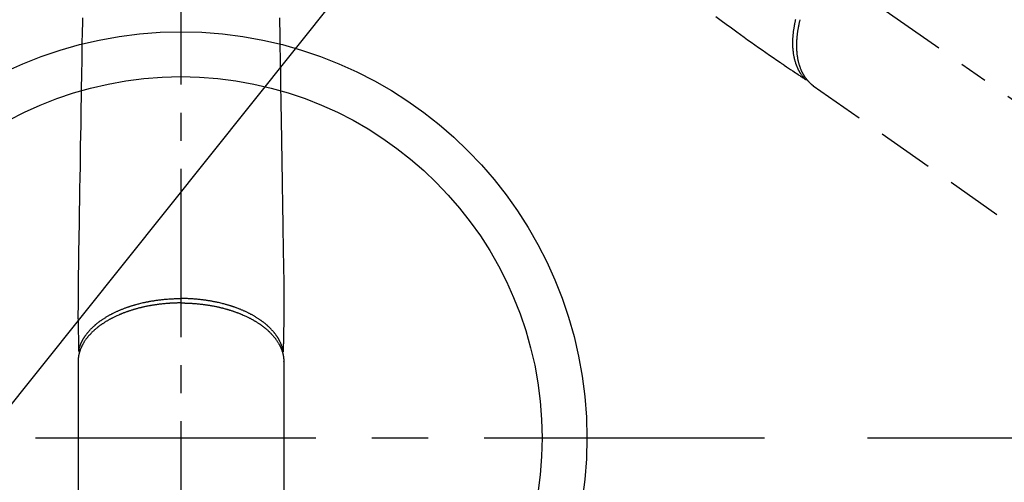
# Model space of a CAD drawing. Extents: x 27948 to 54421, y -22065 to -13195.
# Drawn here: x 43839 to 44059, y -15167 to -15064 of the extents above; entities that cross this region are included whole.
import ezdxf

# ---------------------------------------------------------------- set-up
doc = ezdxf.new("R2010")
doc.units = 0
doc.header["$LTSCALE"] = 50
doc.header["$MEASUREMENT"] = 0
for name, pattern in [('CENTER', [2, 1.25, -0.25, 0.25, -0.25]), ('CENTER2', [1.125, 0.75, -0.125, 0.125, -0.125]), ('HIDDEN', [0.375, 0.25, -0.125])]:
    doc.linetypes.add(name, pattern=pattern)
doc.layers.get('0').update_dxf_attribs({"linetype": 'CONTINUOUS'})
doc.layers.get('DEFPOINTS').update_dxf_attribs({"color": 146, "linetype": 'CONTINUOUS'})
for name, color, linetype in [('150-機器', 8, 'CONTINUOUS'), ('160-文字', 254, 'CONTINUOUS'), ('166-寸法B', 11, 'CONTINUOUS')]:
    doc.layers.add(name, color=color, linetype=linetype)
doc.styles.add('KH001', font='txt')
doc.dimstyles.new('KH1xx030', dxfattribs={"dimscale": 30, "dimtxt": 2, "dimasz": 0.6, "dimexe": 0.3, "dimexo": 1.2, "dimgap": 0.5, "dimtad": 3, "dimdec": 1, "dimdsep": 46, "dimlunit": 6, "dimtxsty": 'KH001', "dimblk": 'DOT', "dimcen": 1, "dimdle": 1, "dimclrd": 256, "dimclre": 256, "dimclrt": 256, "dimadec": 0, "dimazin": 0, "dimtfac": 1, "dimtdec": 1, "dimtix": 1, "dimtmove": 2, "dimatfit": 3, "dimldrblk": 'CLOSEDBLANK', "dimfxl": 1, "dimtolj": 1, "dimtzin": 0, "dimlwd": -1, "dimlwe": -1, "dimarcsym": 0})

# ---------------------------------------------------------------- blocks, each defined once
blk = doc.blocks.new('_Dot')
at = {"color": 0, "linetype": 'ByBlock', "lineweight": -2}
blk.add_line((-0.5, 0), (-1, 0), dxfattribs=at)
at = {"color": 0, "linetype": 'ByBlock', "const_width": 0.5}
blk.add_lwpolyline([(-0.25, 0, 1), (0.25, 0, 1)], format="xyb", close=True, dxfattribs=at)
blk = doc.blocks.new('*D67')
at = {"layer": '166-寸法B', "transparency": 16777216}
for p, q in [((44192.04, -14720.56), (44192.04, -14882.32)), ((43998.05, -14882.32), (44201.04, -14882.32)), ((44192.04, -15139.32), (44192.04, -14900.32)), ((44028.05, -15157.32), (44201.04, -15157.32))]:
    blk.add_line(p, q, dxfattribs=at)
at = {"layer": 'DEFPOINTS', "color": 0, "transparency": 16777216}
for p in [(43962.05, -14882.32), (44192.04, -14882.32), (43992.05, -15157.32)]:
    blk.add_point(p, dxfattribs=at)
at = {"layer": '166-寸法B', "transparency": 16777216, "xscale": 18, "yscale": 18, "zscale": 18}
for p, rotation in [((44192.04, -14882.32), 90), ((44192.04, -15157.32), 270)]:
    blk.add_blockref('_Dot', p, dxfattribs=dict(at, rotation=rotation))
at = {"layer": '166-寸法B', "transparency": 16777216, "insert": (44147.04, -14789.93), "char_height": 60, "attachment_point": 5, "rotation": 90, "style": 'KH001'}
blk.add_mtext('\\A1;275', dxfattribs=at)
blk = doc.blocks.new('_ClosedBlank')
at = {"color": 0, "linetype": 'ByBlock', "lineweight": -2}
for p, q in [((-1, 0.167), (0, 0)), ((-1, 0.167), (-1, -0.167)), ((0, 0), (-1, -0.167))]:
    blk.add_line(p, q, dxfattribs=at)
blk = doc.blocks.new('F402_H')
at = {"layer": '150-機器', "color": 161, "linetype": 'CENTER2'}
blk.add_line((0, 136.03), (0, -355.42), dxfattribs=at)
at = {"layer": '150-機器', "color": 13, "linetype": 'CENTER2'}
blk.add_line((0, 0), (-244.02, -170.86), dxfattribs=at)
at = {"layer": '150-機器', "color": 13, "linetype": 'HIDDEN'}
blk.add_line((-140.96, -126.7), (-201.3, -168.96), dxfattribs=at)
at = {"layer": '150-機器', "color": 13, "linetype": 'Continuous'}
for p, q in [((-141.06, -126.78), (-140.96, -126.7)), ((-22.94, -188.26), (-22.94, -188.14)), ((-22.94, -188.14), (-22.94, -261.81)), ((22.94, -188.14), (22.94, -261.81))]:
    blk.add_line(p, q, dxfattribs=at)
at = {"layer": '150-機器', "color": 13, "linetype": 'HIDDEN'}
for points in [[(-119.25, -111.31), (-120.42, -112.15), (-121.58, -113), (-122.74, -113.84), (-123.91, -114.68), (-124.71, -115.27), (-125.52, -115.86), (-126.33, -116.45), (-127.14, -117.03), (-127.95, -117.6), (-128.77, -118.17), (-129.59, -118.74), (-130.4, -119.31), (-131.21, -119.88), (-132.01, -120.45), (-132.82, -121.02), (-133.63, -121.57), (-133.85, -121.72), (-134.07, -121.86), (-134.29, -122.01), (-134.5, -122.15), (-134.98, -122.47), (-135.45, -122.78), (-135.92, -123.1), (-136.39, -123.41), (-136.69, -123.61), (-136.98, -123.81), (-137.28, -124), (-137.58, -124.2), (-137.76, -124.33), (-137.95, -124.45), (-138.14, -124.58), (-138.33, -124.71), (-138.4, -124.75), (-138.46, -124.79), (-138.53, -124.84), (-138.6, -124.88), (-138.67, -124.93), (-138.75, -124.98), (-138.82, -125.03), (-138.9, -125.08), (-138.94, -125.11), (-138.98, -125.14), (-139.01, -125.16), (-139.05, -125.19), (-139.07, -125.2), (-139.09, -125.21), (-139.11, -125.22), (-139.12, -125.23), (-139.14, -125.24), (-139.15, -125.25), (-139.16, -125.26), (-139.18, -125.27), (-139.19, -125.27), (-139.2, -125.28), (-139.21, -125.28), (-139.22, -125.29), (-139.23, -125.29), (-139.24, -125.29), (-139.25, -125.3), (-139.26, -125.3), (-139.27, -125.3), (-139.28, -125.31), (-139.3, -125.31), (-139.31, -125.31), (-139.32, -125.31), (-139.33, -125.31), (-139.34, -125.31), (-139.36, -125.32), (-139.36, -125.32), (-139.37, -125.32), (-139.38, -125.32), (-139.38, -125.31), (-139.39, -125.31), (-139.41, -125.31), (-139.42, -125.31), (-139.43, -125.31), (-139.43, -125.31), (-139.43, -125.31), (-139.43, -125.31), (-139.44, -125.31), (-139.45, -125.31), (-139.46, -125.31), (-139.48, -125.3), (-139.49, -125.3)], [(-137.99, -112), (-137.97, -112.06), (-137.95, -112.12), (-137.94, -112.18), (-137.91, -112.31), (-137.88, -112.43), (-137.85, -112.56), (-137.82, -112.68), (-137.8, -112.79), (-137.77, -112.9), (-137.75, -113.01), (-137.72, -113.12), (-137.68, -113.33), (-137.64, -113.55), (-137.6, -113.76), (-137.56, -113.98), (-137.53, -114.14), (-137.5, -114.31), (-137.47, -114.48), (-137.45, -114.64), (-137.43, -114.76), (-137.41, -114.88), (-137.4, -115), (-137.38, -115.12), (-137.37, -115.26), (-137.35, -115.39), (-137.34, -115.52), (-137.32, -115.66), (-137.31, -115.77), (-137.3, -115.89), (-137.29, -116.01), (-137.28, -116.13), (-137.27, -116.26), (-137.26, -116.39), (-137.25, -116.52), (-137.24, -116.65), (-137.24, -116.76), (-137.23, -116.88), (-137.23, -116.99), (-137.22, -117.11), (-137.22, -117.23), (-137.22, -117.36), (-137.21, -117.49), (-137.21, -117.62), (-137.21, -117.7), (-137.21, -117.78), (-137.21, -117.87), (-137.21, -117.95), (-137.22, -118.13), (-137.22, -118.31), (-137.23, -118.49), (-137.24, -118.66), (-137.24, -118.76), (-137.25, -118.85), (-137.25, -118.95), (-137.26, -119.04), (-137.27, -119.16), (-137.28, -119.28), (-137.29, -119.4), (-137.3, -119.52), (-137.32, -119.65), (-137.33, -119.78), (-137.35, -119.91), (-137.37, -120.04), (-137.38, -120.1), (-137.39, -120.16), (-137.4, -120.23), (-137.41, -120.29), (-137.43, -120.43), (-137.45, -120.57), (-137.48, -120.7), (-137.5, -120.84), (-137.53, -120.95), (-137.55, -121.06), (-137.57, -121.17), (-137.6, -121.28), (-137.63, -121.4), (-137.66, -121.52), (-137.69, -121.64), (-137.72, -121.76), (-137.75, -121.85), (-137.77, -121.94), (-137.8, -122.03), (-137.83, -122.13), (-137.86, -122.23), (-137.9, -122.33), (-137.93, -122.43), (-137.96, -122.53), (-138.01, -122.66), (-138.06, -122.79), (-138.11, -122.92), (-138.17, -123.05), (-138.21, -123.17), (-138.27, -123.28), (-138.32, -123.4), (-138.37, -123.51), (-138.41, -123.59), (-138.45, -123.67), (-138.49, -123.75), (-138.53, -123.83), (-138.56, -123.88), (-138.58, -123.93), (-138.61, -123.98), (-138.64, -124.03), (-138.66, -124.07), (-138.68, -124.11), (-138.7, -124.15), (-138.72, -124.19), (-138.76, -124.24), (-138.79, -124.3), (-138.82, -124.36), (-138.86, -124.41), (-138.88, -124.45), (-138.9, -124.49), (-138.93, -124.52), (-138.95, -124.56), (-139, -124.63), (-139.05, -124.71), (-139.1, -124.78), (-139.15, -124.85), (-139.17, -124.89), (-139.2, -124.93), (-139.23, -124.97), (-139.26, -125.01), (-139.29, -125.04), (-139.32, -125.08), (-139.35, -125.12), (-139.38, -125.16), (-139.39, -125.18), (-139.41, -125.2), (-139.42, -125.22), (-139.44, -125.24), (-139.45, -125.26), (-139.46, -125.27), (-139.48, -125.29), (-139.49, -125.3), (-139.51, -125.33), (-139.54, -125.36), (-139.56, -125.39), (-139.59, -125.42), (-139.6, -125.44), (-139.61, -125.45), (-139.62, -125.46), (-139.63, -125.47), (-139.64, -125.49), (-139.66, -125.5), (-139.67, -125.52), (-139.69, -125.54), (-139.7, -125.56), (-139.72, -125.58), (-139.74, -125.6), (-139.76, -125.62), (-139.77, -125.63), (-139.78, -125.65), (-139.8, -125.66), (-139.81, -125.68), (-139.83, -125.7), (-139.86, -125.72), (-139.88, -125.75), (-139.9, -125.77), (-139.92, -125.79), (-139.94, -125.82), (-139.96, -125.84), (-139.99, -125.86), (-140.01, -125.88), (-140.03, -125.91), (-140.05, -125.93), (-140.07, -125.95), (-140.09, -125.96), (-140.1, -125.98), (-140.12, -125.99), (-140.13, -126.01), (-140.16, -126.03), (-140.18, -126.05), (-140.2, -126.07), (-140.22, -126.09), (-140.25, -126.12), (-140.27, -126.14), (-140.29, -126.16), (-140.32, -126.18), (-140.33, -126.19), (-140.35, -126.21), (-140.36, -126.22), (-140.38, -126.24), (-140.41, -126.26), (-140.44, -126.29), (-140.47, -126.32), (-140.5, -126.34), (-140.53, -126.36), (-140.55, -126.38), (-140.57, -126.4), (-140.6, -126.42), (-140.62, -126.44), (-140.65, -126.46), (-140.67, -126.48), (-140.69, -126.5), (-140.72, -126.52), (-140.74, -126.54), (-140.77, -126.56), (-140.79, -126.58), (-140.82, -126.6), (-140.84, -126.62), (-140.87, -126.64), (-140.89, -126.65), (-140.91, -126.67), (-140.93, -126.68), (-140.94, -126.69), (-140.96, -126.7)], [(-139.11, -125.22), (-139.07, -125.18), (-139.03, -125.14), (-138.99, -125.09), (-138.95, -125.05), (-138.91, -125), (-138.87, -124.96), (-138.83, -124.91), (-138.79, -124.87), (-138.77, -124.84), (-138.75, -124.82), (-138.73, -124.8), (-138.71, -124.77), (-138.67, -124.73), (-138.63, -124.68), (-138.6, -124.63), (-138.56, -124.58), (-138.48, -124.48), (-138.4, -124.37), (-138.32, -124.26), (-138.25, -124.15), (-138.19, -124.06), (-138.13, -123.98), (-138.08, -123.89), (-138.02, -123.8), (-137.99, -123.74), (-137.95, -123.68), (-137.91, -123.61), (-137.88, -123.55), (-137.83, -123.46), (-137.78, -123.38), (-137.74, -123.3), (-137.69, -123.21), (-137.66, -123.15), (-137.63, -123.08), (-137.59, -123.01), (-137.56, -122.94), (-137.52, -122.86), (-137.49, -122.78), (-137.45, -122.71), (-137.42, -122.63), (-137.38, -122.53), (-137.34, -122.44), (-137.3, -122.35), (-137.27, -122.26), (-137.24, -122.18), (-137.21, -122.09), (-137.18, -122.01), (-137.15, -121.93), (-137.11, -121.82), (-137.07, -121.71), (-137.04, -121.6), (-137, -121.49), (-136.98, -121.41), (-136.95, -121.32), (-136.93, -121.23), (-136.9, -121.14), (-136.87, -121.02), (-136.84, -120.89), (-136.81, -120.77), (-136.78, -120.64), (-136.75, -120.53), (-136.72, -120.41), (-136.7, -120.3), (-136.68, -120.18), (-136.66, -120.06), (-136.63, -119.94), (-136.61, -119.82), (-136.59, -119.7), (-136.57, -119.56), (-136.55, -119.41), (-136.53, -119.26), (-136.52, -119.11), (-136.51, -119.03), (-136.5, -118.94), (-136.49, -118.85), (-136.48, -118.77), (-136.47, -118.65), (-136.46, -118.54), (-136.45, -118.42), (-136.44, -118.31), (-136.44, -118.19), (-136.43, -118.08), (-136.42, -117.96), (-136.42, -117.84), (-136.42, -117.75), (-136.41, -117.66), (-136.41, -117.57), (-136.41, -117.48), (-136.41, -117.36), (-136.41, -117.24), (-136.41, -117.12), (-136.41, -117), (-136.41, -116.87), (-136.41, -116.73), (-136.42, -116.6), (-136.42, -116.46), (-136.43, -116.31), (-136.43, -116.16), (-136.44, -116.01), (-136.45, -115.86), (-136.46, -115.71), (-136.47, -115.55), (-136.49, -115.4), (-136.5, -115.25), (-136.52, -115.11), (-136.53, -114.97), (-136.55, -114.83), (-136.56, -114.68), (-136.58, -114.57), (-136.59, -114.46), (-136.61, -114.34), (-136.62, -114.23), (-136.64, -114.09), (-136.67, -113.94), (-136.69, -113.8), (-136.71, -113.65), (-136.74, -113.49), (-136.77, -113.34), (-136.8, -113.18), (-136.83, -113.02), (-136.85, -112.88), (-136.88, -112.75), (-136.91, -112.62), (-136.93, -112.49), (-136.97, -112.34), (-137, -112.19), (-137.03, -112.05), (-137.07, -111.9)]]:
    blk.add_lwpolyline(points, dxfattribs=at)
at = {"layer": '150-機器', "color": 13, "linetype": 'Continuous'}
for points in [[(-21.96, -111.56), (-21.98, -113), (-22.01, -114.43), (-22.06, -117.68), (-22.11, -120.93), (-22.17, -124.18), (-22.22, -127.43), (-22.25, -129.45), (-22.29, -131.46), (-22.32, -133.48), (-22.35, -135.5), (-22.39, -137.8), (-22.43, -140.1), (-22.46, -142.4), (-22.5, -144.7), (-22.54, -147.19), (-22.58, -149.68), (-22.63, -152.17), (-22.67, -154.66), (-22.69, -156.38), (-22.72, -158.09), (-22.75, -159.81), (-22.78, -161.53), (-22.8, -162.97), (-22.82, -164.4), (-22.85, -165.84), (-22.87, -167.28), (-22.89, -168.28), (-22.91, -169.27), (-22.93, -170.27), (-22.94, -171.27), (-22.94, -172.27), (-22.94, -173.26), (-22.94, -174.26), (-22.94, -175.25), (-22.94, -176.24), (-22.95, -177.23), (-22.95, -178.21), (-22.94, -179.2), (-22.93, -179.46), (-22.93, -179.72), (-22.92, -179.98), (-22.92, -180.24), (-22.9, -180.81), (-22.89, -181.38), (-22.88, -181.94), (-22.86, -182.51), (-22.85, -182.87), (-22.85, -183.22), (-22.84, -183.58), (-22.83, -183.94), (-22.83, -184.16), (-22.82, -184.39), (-22.81, -184.62), (-22.81, -184.84), (-22.81, -184.92), (-22.81, -185), (-22.8, -185.08), (-22.8, -185.16), (-22.8, -185.25), (-22.8, -185.34), (-22.8, -185.43), (-22.79, -185.53), (-22.79, -185.57), (-22.79, -185.62), (-22.79, -185.66), (-22.79, -185.71), (-22.79, -185.73), (-22.79, -185.75), (-22.79, -185.77), (-22.79, -185.79), (-22.79, -185.81), (-22.79, -185.83), (-22.79, -185.84), (-22.78, -185.86), (-22.78, -185.87), (-22.78, -185.88), (-22.78, -185.89), (-22.78, -185.9), (-22.77, -185.91), (-22.77, -185.92), (-22.77, -185.93), (-22.76, -185.94), (-22.76, -185.95), (-22.76, -185.97), (-22.75, -185.98), (-22.75, -185.99), (-22.74, -186), (-22.73, -186.01), (-22.73, -186.02), (-22.72, -186.03), (-22.72, -186.04), (-22.71, -186.04), (-22.71, -186.05), (-22.71, -186.05), (-22.7, -186.06), (-22.69, -186.07), (-22.68, -186.08), (-22.68, -186.09), (-22.67, -186.09), (-22.67, -186.09), (-22.67, -186.09), (-22.67, -186.1), (-22.66, -186.11), (-22.65, -186.11), (-22.64, -186.12), (-22.63, -186.13)], [(21.96, -111.56), (21.98, -113), (22.01, -114.43), (22.06, -117.68), (22.11, -120.93), (22.17, -124.18), (22.22, -127.43), (22.25, -129.45), (22.29, -131.46), (22.32, -133.48), (22.35, -135.5), (22.39, -137.8), (22.43, -140.1), (22.46, -142.4), (22.5, -144.7), (22.54, -147.19), (22.58, -149.68), (22.63, -152.17), (22.67, -154.66), (22.69, -156.38), (22.72, -158.09), (22.75, -159.81), (22.78, -161.53), (22.8, -162.97), (22.82, -164.4), (22.85, -165.84), (22.87, -167.28), (22.89, -168.28), (22.91, -169.27), (22.93, -170.27), (22.94, -171.27), (22.94, -172.27), (22.94, -173.26), (22.94, -174.26), (22.94, -175.25), (22.94, -176.24), (22.95, -177.23), (22.95, -178.21), (22.94, -179.2), (22.93, -179.46), (22.93, -179.72), (22.92, -179.98), (22.92, -180.24), (22.9, -180.81), (22.89, -181.38), (22.88, -181.94), (22.86, -182.51), (22.85, -182.87), (22.85, -183.22), (22.84, -183.58), (22.83, -183.94), (22.83, -184.16), (22.82, -184.39), (22.81, -184.62), (22.81, -184.84), (22.81, -184.92), (22.81, -185), (22.8, -185.08), (22.8, -185.16), (22.8, -185.25), (22.8, -185.34), (22.8, -185.43), (22.79, -185.53), (22.79, -185.57), (22.79, -185.62), (22.79, -185.66), (22.79, -185.71), (22.79, -185.73), (22.79, -185.75), (22.79, -185.77), (22.79, -185.79), (22.79, -185.81), (22.79, -185.83), (22.79, -185.84), (22.78, -185.86), (22.78, -185.87), (22.78, -185.88), (22.78, -185.89), (22.78, -185.9), (22.77, -185.91), (22.77, -185.92), (22.77, -185.93), (22.76, -185.94), (22.76, -185.95), (22.76, -185.97), (22.75, -185.98), (22.75, -185.99), (22.74, -186), (22.73, -186.01), (22.73, -186.02), (22.72, -186.03), (22.72, -186.04), (22.71, -186.04), (22.71, -186.05), (22.71, -186.05), (22.7, -186.06), (22.69, -186.07), (22.68, -186.08), (22.68, -186.09), (22.67, -186.09), (22.67, -186.09), (22.67, -186.09), (22.67, -186.1), (22.66, -186.11), (22.65, -186.11), (22.64, -186.12), (22.63, -186.13)], [(0, -175.11), (-0.12, -175.11), (-0.24, -175.11), (-0.35, -175.11), (-0.47, -175.11), (-0.61, -175.11), (-0.76, -175.11), (-0.9, -175.12), (-1.05, -175.12), (-1.14, -175.12), (-1.23, -175.13), (-1.32, -175.13), (-1.41, -175.13), (-1.61, -175.14), (-1.8, -175.15), (-2, -175.16), (-2.2, -175.17), (-2.33, -175.18), (-2.45, -175.18), (-2.58, -175.19), (-2.7, -175.2), (-2.93, -175.22), (-3.15, -175.23), (-3.38, -175.25), (-3.6, -175.27), (-3.84, -175.3), (-4.08, -175.32), (-4.32, -175.34), (-4.56, -175.37), (-4.7, -175.39), (-4.84, -175.41), (-4.98, -175.42), (-5.12, -175.44), (-5.3, -175.46), (-5.48, -175.49), (-5.65, -175.51), (-5.83, -175.54), (-6, -175.57), (-6.18, -175.59), (-6.35, -175.62), (-6.52, -175.65), (-6.64, -175.67), (-6.76, -175.69), (-6.89, -175.72), (-7.01, -175.74), (-7.19, -175.77), (-7.38, -175.81), (-7.57, -175.85), (-7.76, -175.88), (-7.93, -175.92), (-8.1, -175.96), (-8.27, -175.99), (-8.43, -176.03), (-8.57, -176.06), (-8.7, -176.09), (-8.84, -176.12), (-8.97, -176.16), (-9.1, -176.19), (-9.24, -176.22), (-9.37, -176.25), (-9.5, -176.29), (-9.66, -176.33), (-9.83, -176.38), (-9.99, -176.42), (-10.15, -176.47), (-10.28, -176.5), (-10.41, -176.54), (-10.54, -176.58), (-10.67, -176.62), (-10.76, -176.65), (-10.86, -176.68), (-10.95, -176.71), (-11.05, -176.74), (-11.19, -176.78), (-11.33, -176.83), (-11.47, -176.87), (-11.62, -176.92), (-11.71, -176.95), (-11.8, -176.98), (-11.89, -177.02), (-11.99, -177.05), (-12.12, -177.1), (-12.26, -177.15), (-12.4, -177.2), (-12.54, -177.25), (-12.6, -177.27), (-12.66, -177.29), (-12.72, -177.32), (-12.78, -177.34), (-12.9, -177.39), (-13.02, -177.43), (-13.14, -177.48), (-13.25, -177.53), (-13.36, -177.57), (-13.46, -177.61), (-13.56, -177.66), (-13.66, -177.7), (-13.86, -177.79), (-14.06, -177.87), (-14.26, -177.96), (-14.46, -178.05), (-14.62, -178.13), (-14.77, -178.2), (-14.92, -178.27), (-15.07, -178.35), (-15.18, -178.4), (-15.29, -178.46), (-15.4, -178.51), (-15.5, -178.57), (-15.62, -178.63), (-15.74, -178.7), (-15.86, -178.76), (-15.98, -178.82), (-16.08, -178.88), (-16.18, -178.94), (-16.28, -179), (-16.39, -179.06), (-16.5, -179.13), (-16.61, -179.19), (-16.72, -179.26), (-16.83, -179.33), (-16.93, -179.39), (-17.03, -179.45), (-17.13, -179.51), (-17.22, -179.58), (-17.33, -179.65), (-17.43, -179.72), (-17.54, -179.79), (-17.64, -179.86), (-17.71, -179.91), (-17.78, -179.96), (-17.85, -180), (-17.92, -180.05), (-18.06, -180.16), (-18.21, -180.26), (-18.35, -180.37), (-18.49, -180.48), (-18.56, -180.54), (-18.64, -180.6), (-18.71, -180.66), (-18.78, -180.72), (-18.88, -180.79), (-18.97, -180.87), (-19.06, -180.95), (-19.15, -181.02), (-19.25, -181.11), (-19.35, -181.2), (-19.44, -181.29), (-19.54, -181.37), (-19.58, -181.42), (-19.63, -181.46), (-19.68, -181.51), (-19.73, -181.55), (-19.83, -181.65), (-19.92, -181.75), (-20.02, -181.85), (-20.12, -181.95), (-20.2, -182.03), (-20.27, -182.11), (-20.35, -182.19), (-20.42, -182.28), (-20.51, -182.37), (-20.59, -182.46), (-20.66, -182.56), (-20.74, -182.65), (-20.8, -182.72), (-20.86, -182.8), (-20.92, -182.88), (-20.98, -182.95), (-21.05, -183.04), (-21.11, -183.12), (-21.18, -183.21), (-21.24, -183.29), (-21.32, -183.41), (-21.4, -183.52), (-21.47, -183.64), (-21.55, -183.76), (-21.62, -183.87), (-21.68, -183.97), (-21.75, -184.08), (-21.81, -184.19), (-21.85, -184.27), (-21.9, -184.35), (-21.94, -184.43), (-21.98, -184.51), (-22.01, -184.56), (-22.03, -184.61), (-22.06, -184.66), (-22.08, -184.71), (-22.1, -184.75), (-22.12, -184.79), (-22.14, -184.83), (-22.16, -184.87), (-22.19, -184.93), (-22.21, -184.99), (-22.24, -185.05), (-22.27, -185.11), (-22.28, -185.15), (-22.3, -185.19), (-22.32, -185.23), (-22.33, -185.27), (-22.37, -185.35), (-22.4, -185.43), (-22.43, -185.51), (-22.46, -185.59), (-22.48, -185.64), (-22.49, -185.68), (-22.51, -185.73), (-22.52, -185.77), (-22.54, -185.82), (-22.55, -185.87), (-22.57, -185.91), (-22.58, -185.96), (-22.59, -185.98), (-22.6, -186.01), (-22.61, -186.03), (-22.61, -186.06), (-22.62, -186.08), (-22.62, -186.1), (-22.63, -186.11), (-22.63, -186.13), (-22.64, -186.17), (-22.66, -186.21), (-22.67, -186.25), (-22.68, -186.28), (-22.68, -186.3), (-22.68, -186.32), (-22.69, -186.33), (-22.69, -186.35), (-22.7, -186.37), (-22.7, -186.39), (-22.71, -186.41), (-22.71, -186.43), (-22.72, -186.45), (-22.73, -186.48), (-22.73, -186.51), (-22.74, -186.53), (-22.74, -186.55), (-22.75, -186.57), (-22.75, -186.59), (-22.76, -186.61), (-22.76, -186.64), (-22.77, -186.68), (-22.78, -186.71), (-22.78, -186.74), (-22.79, -186.77), (-22.8, -186.8), (-22.8, -186.83), (-22.81, -186.86), (-22.81, -186.89), (-22.82, -186.92), (-22.82, -186.95), (-22.83, -186.98), (-22.83, -187), (-22.84, -187.02), (-22.84, -187.05), (-22.84, -187.07), (-22.85, -187.1), (-22.85, -187.13), (-22.86, -187.16), (-22.86, -187.19), (-22.87, -187.22), (-22.87, -187.25), (-22.87, -187.28), (-22.88, -187.31), (-22.88, -187.33), (-22.88, -187.35), (-22.89, -187.38), (-22.89, -187.4), (-22.89, -187.44), (-22.9, -187.48), (-22.9, -187.52), (-22.91, -187.56), (-22.91, -187.59), (-22.91, -187.62), (-22.91, -187.65), (-22.92, -187.69), (-22.92, -187.72), (-22.92, -187.75), (-22.92, -187.78), (-22.93, -187.81), (-22.93, -187.84), (-22.93, -187.87), (-22.93, -187.9), (-22.93, -187.93), (-22.93, -187.96), (-22.93, -188), (-22.94, -188.03), (-22.94, -188.06), (-22.94, -188.08), (-22.94, -188.1), (-22.94, -188.12), (-22.94, -188.14)], [(-22.79, -185.77), (-22.78, -185.72), (-22.76, -185.66), (-22.75, -185.6), (-22.74, -185.54), (-22.72, -185.48), (-22.71, -185.43), (-22.69, -185.37), (-22.68, -185.31), (-22.67, -185.28), (-22.66, -185.25), (-22.66, -185.22), (-22.65, -185.19), (-22.63, -185.13), (-22.61, -185.07), (-22.6, -185.02), (-22.58, -184.96), (-22.54, -184.83), (-22.49, -184.71), (-22.45, -184.58), (-22.4, -184.46), (-22.37, -184.36), (-22.33, -184.26), (-22.29, -184.17), (-22.24, -184.07), (-22.21, -184), (-22.18, -183.94), (-22.15, -183.87), (-22.12, -183.81), (-22.08, -183.72), (-22.04, -183.63), (-22, -183.55), (-21.95, -183.46), (-21.92, -183.4), (-21.88, -183.33), (-21.84, -183.27), (-21.81, -183.2), (-21.76, -183.13), (-21.72, -183.05), (-21.67, -182.98), (-21.63, -182.9), (-21.58, -182.82), (-21.52, -182.73), (-21.47, -182.65), (-21.42, -182.57), (-21.37, -182.5), (-21.32, -182.42), (-21.26, -182.35), (-21.21, -182.28), (-21.15, -182.18), (-21.08, -182.09), (-21.01, -182), (-20.94, -181.91), (-20.88, -181.84), (-20.83, -181.77), (-20.77, -181.7), (-20.71, -181.63), (-20.63, -181.53), (-20.54, -181.43), (-20.46, -181.33), (-20.37, -181.24), (-20.29, -181.15), (-20.21, -181.06), (-20.13, -180.98), (-20.05, -180.89), (-19.96, -180.8), (-19.88, -180.72), (-19.79, -180.63), (-19.71, -180.55), (-19.6, -180.45), (-19.49, -180.35), (-19.38, -180.25), (-19.27, -180.15), (-19.21, -180.09), (-19.14, -180.03), (-19.07, -179.97), (-19.01, -179.92), (-18.92, -179.84), (-18.83, -179.77), (-18.74, -179.7), (-18.65, -179.63), (-18.56, -179.55), (-18.47, -179.48), (-18.38, -179.41), (-18.29, -179.34), (-18.21, -179.28), (-18.14, -179.23), (-18.07, -179.18), (-17.99, -179.12), (-17.89, -179.05), (-17.8, -178.98), (-17.7, -178.91), (-17.6, -178.85), (-17.49, -178.77), (-17.38, -178.7), (-17.26, -178.62), (-17.15, -178.55), (-17.03, -178.47), (-16.9, -178.39), (-16.77, -178.31), (-16.64, -178.23), (-16.51, -178.15), (-16.38, -178.07), (-16.24, -177.99), (-16.11, -177.92), (-15.99, -177.85), (-15.86, -177.78), (-15.74, -177.71), (-15.61, -177.65), (-15.51, -177.59), (-15.41, -177.54), (-15.31, -177.49), (-15.21, -177.43), (-15.08, -177.37), (-14.95, -177.3), (-14.82, -177.24), (-14.69, -177.18), (-14.54, -177.11), (-14.39, -177.04), (-14.25, -176.97), (-14.1, -176.9), (-13.97, -176.85), (-13.85, -176.8), (-13.73, -176.74), (-13.6, -176.69), (-13.46, -176.63), (-13.33, -176.57), (-13.19, -176.52), (-13.04, -176.46), (-12.89, -176.4), (-12.73, -176.34), (-12.57, -176.28), (-12.42, -176.22), (-12.28, -176.17), (-12.15, -176.13), (-12.02, -176.08), (-11.89, -176.03), (-11.77, -175.99), (-11.65, -175.95), (-11.54, -175.91), (-11.42, -175.87), (-11.31, -175.84), (-11.21, -175.8), (-11.1, -175.77), (-11, -175.74), (-10.86, -175.7), (-10.72, -175.65), (-10.59, -175.61), (-10.45, -175.57), (-10.33, -175.54), (-10.2, -175.5), (-10.08, -175.46), (-9.95, -175.43), (-9.75, -175.38), (-9.56, -175.32), (-9.36, -175.27), (-9.16, -175.22), (-8.91, -175.16), (-8.65, -175.1), (-8.39, -175.04), (-8.13, -174.98), (-7.97, -174.95), (-7.81, -174.91), (-7.65, -174.88), (-7.49, -174.85), (-7.34, -174.82), (-7.2, -174.79), (-7.05, -174.76), (-6.9, -174.74), (-6.69, -174.7), (-6.49, -174.66), (-6.28, -174.63), (-6.07, -174.6), (-5.89, -174.57), (-5.71, -174.54), (-5.53, -174.52), (-5.35, -174.49), (-5.14, -174.46), (-4.93, -174.43), (-4.72, -174.41), (-4.5, -174.38), (-4.29, -174.36), (-4.08, -174.34), (-3.86, -174.31), (-3.65, -174.29), (-3.42, -174.27), (-3.19, -174.25), (-2.96, -174.24), (-2.73, -174.22), (-2.51, -174.21), (-2.3, -174.19), (-2.08, -174.18), (-1.87, -174.17), (-1.65, -174.16), (-1.44, -174.15), (-1.22, -174.15), (-1, -174.14), (-0.82, -174.14), (-0.63, -174.13), (-0.45, -174.13), (-0.26, -174.13), (-0.19, -174.13), (-0.13, -174.13), (-0.06, -174.13), (0, -174.13)], [(22.79, -185.77), (22.78, -185.72), (22.76, -185.66), (22.75, -185.6), (22.74, -185.54), (22.72, -185.48), (22.71, -185.43), (22.69, -185.37), (22.68, -185.31), (22.67, -185.28), (22.66, -185.25), (22.66, -185.22), (22.65, -185.19), (22.63, -185.13), (22.61, -185.07), (22.6, -185.02), (22.58, -184.96), (22.54, -184.83), (22.49, -184.71), (22.45, -184.58), (22.4, -184.46), (22.37, -184.36), (22.33, -184.26), (22.29, -184.17), (22.24, -184.07), (22.21, -184), (22.18, -183.94), (22.15, -183.87), (22.12, -183.81), (22.08, -183.72), (22.04, -183.63), (22, -183.55), (21.95, -183.46), (21.92, -183.4), (21.88, -183.33), (21.84, -183.27), (21.81, -183.2), (21.76, -183.13), (21.72, -183.05), (21.67, -182.98), (21.63, -182.9), (21.58, -182.82), (21.52, -182.73), (21.47, -182.65), (21.42, -182.57), (21.37, -182.5), (21.32, -182.42), (21.26, -182.35), (21.21, -182.28), (21.15, -182.18), (21.08, -182.09), (21.01, -182), (20.94, -181.91), (20.88, -181.84), (20.83, -181.77), (20.77, -181.7), (20.71, -181.63), (20.63, -181.53), (20.54, -181.43), (20.46, -181.33), (20.37, -181.24), (20.29, -181.15), (20.21, -181.06), (20.13, -180.98), (20.05, -180.89), (19.96, -180.8), (19.88, -180.72), (19.79, -180.63), (19.71, -180.55), (19.6, -180.45), (19.49, -180.35), (19.38, -180.25), (19.27, -180.15), (19.21, -180.09), (19.14, -180.03), (19.07, -179.97), (19.01, -179.92), (18.92, -179.84), (18.83, -179.77), (18.74, -179.7), (18.65, -179.63), (18.56, -179.55), (18.47, -179.48), (18.38, -179.41), (18.29, -179.34), (18.21, -179.28), (18.14, -179.23), (18.07, -179.18), (17.99, -179.12), (17.89, -179.05), (17.8, -178.98), (17.7, -178.91), (17.6, -178.85), (17.49, -178.77), (17.38, -178.7), (17.26, -178.62), (17.15, -178.55), (17.03, -178.47), (16.9, -178.39), (16.77, -178.31), (16.64, -178.23), (16.51, -178.15), (16.38, -178.07), (16.24, -177.99), (16.11, -177.92), (15.99, -177.85), (15.86, -177.78), (15.74, -177.71), (15.61, -177.65), (15.51, -177.59), (15.41, -177.54), (15.31, -177.49), (15.21, -177.43), (15.08, -177.37), (14.95, -177.3), (14.82, -177.24), (14.69, -177.18), (14.54, -177.11), (14.39, -177.04), (14.25, -176.97), (14.1, -176.9), (13.97, -176.85), (13.85, -176.8), (13.73, -176.74), (13.6, -176.69), (13.46, -176.63), (13.33, -176.57), (13.19, -176.52), (13.04, -176.46), (12.89, -176.4), (12.73, -176.34), (12.57, -176.28), (12.42, -176.22), (12.28, -176.17), (12.15, -176.13), (12.02, -176.08), (11.89, -176.03), (11.77, -175.99), (11.65, -175.95), (11.54, -175.91), (11.42, -175.87), (11.31, -175.84), (11.21, -175.8), (11.1, -175.77), (11, -175.74), (10.86, -175.7), (10.72, -175.65), (10.59, -175.61), (10.45, -175.57), (10.33, -175.54), (10.2, -175.5), (10.08, -175.46), (9.95, -175.43), (9.75, -175.38), (9.56, -175.32), (9.36, -175.27), (9.16, -175.22), (8.91, -175.16), (8.65, -175.1), (8.39, -175.04), (8.13, -174.98), (7.97, -174.95), (7.81, -174.91), (7.65, -174.88), (7.49, -174.85), (7.34, -174.82), (7.2, -174.79), (7.05, -174.76), (6.9, -174.74), (6.69, -174.7), (6.49, -174.66), (6.28, -174.63), (6.07, -174.6), (5.89, -174.57), (5.71, -174.54), (5.53, -174.52), (5.35, -174.49), (5.14, -174.46), (4.93, -174.43), (4.72, -174.41), (4.5, -174.38), (4.29, -174.36), (4.08, -174.34), (3.86, -174.31), (3.65, -174.29), (3.42, -174.27), (3.19, -174.25), (2.96, -174.24), (2.73, -174.22), (2.51, -174.21), (2.3, -174.19), (2.08, -174.18), (1.87, -174.17), (1.65, -174.16), (1.44, -174.15), (1.22, -174.15), (1, -174.14), (0.82, -174.14), (0.63, -174.13), (0.45, -174.13), (0.26, -174.13), (0.19, -174.13), (0.13, -174.13), (0.06, -174.13), (0, -174.13)], [(0, -175.11), (0.12, -175.11), (0.24, -175.11), (0.35, -175.11), (0.47, -175.11), (0.61, -175.11), (0.76, -175.11), (0.9, -175.12), (1.05, -175.12), (1.14, -175.12), (1.23, -175.13), (1.32, -175.13), (1.41, -175.13), (1.61, -175.14), (1.8, -175.15), (2, -175.16), (2.2, -175.17), (2.33, -175.18), (2.45, -175.18), (2.58, -175.19), (2.7, -175.2), (2.93, -175.22), (3.15, -175.23), (3.38, -175.25), (3.6, -175.27), (3.84, -175.3), (4.08, -175.32), (4.32, -175.34), (4.56, -175.37), (4.7, -175.39), (4.84, -175.41), (4.98, -175.42), (5.12, -175.44), (5.3, -175.46), (5.48, -175.49), (5.65, -175.51), (5.83, -175.54), (6, -175.57), (6.18, -175.59), (6.35, -175.62), (6.52, -175.65), (6.64, -175.67), (6.76, -175.69), (6.89, -175.72), (7.01, -175.74), (7.19, -175.77), (7.38, -175.81), (7.57, -175.85), (7.76, -175.88), (7.93, -175.92), (8.1, -175.96), (8.27, -175.99), (8.43, -176.03), (8.57, -176.06), (8.7, -176.09), (8.84, -176.12), (8.97, -176.16), (9.1, -176.19), (9.24, -176.22), (9.37, -176.25), (9.5, -176.29), (9.66, -176.33), (9.83, -176.38), (9.99, -176.42), (10.15, -176.47), (10.28, -176.5), (10.41, -176.54), (10.54, -176.58), (10.67, -176.62), (10.76, -176.65), (10.86, -176.68), (10.95, -176.71), (11.05, -176.74), (11.19, -176.78), (11.33, -176.83), (11.47, -176.87), (11.62, -176.92), (11.71, -176.95), (11.8, -176.98), (11.89, -177.02), (11.99, -177.05), (12.12, -177.1), (12.26, -177.15), (12.4, -177.2), (12.54, -177.25), (12.6, -177.27), (12.66, -177.29), (12.72, -177.32), (12.78, -177.34), (12.9, -177.39), (13.02, -177.43), (13.14, -177.48), (13.25, -177.53), (13.36, -177.57), (13.46, -177.61), (13.56, -177.66), (13.66, -177.7), (13.86, -177.79), (14.06, -177.87), (14.26, -177.96), (14.46, -178.05), (14.62, -178.13), (14.77, -178.2), (14.92, -178.27), (15.07, -178.35), (15.18, -178.4), (15.29, -178.46), (15.4, -178.51), (15.5, -178.57), (15.62, -178.63), (15.74, -178.7), (15.86, -178.76), (15.98, -178.82), (16.08, -178.88), (16.18, -178.94), (16.28, -179), (16.39, -179.06), (16.5, -179.13), (16.61, -179.19), (16.72, -179.26), (16.83, -179.33), (16.93, -179.39), (17.03, -179.45), (17.13, -179.51), (17.22, -179.58), (17.33, -179.65), (17.43, -179.72), (17.54, -179.79), (17.64, -179.86), (17.71, -179.91), (17.78, -179.96), (17.85, -180), (17.92, -180.05), (18.06, -180.16), (18.21, -180.26), (18.35, -180.37), (18.49, -180.48), (18.56, -180.54), (18.64, -180.6), (18.71, -180.66), (18.78, -180.72), (18.88, -180.79), (18.97, -180.87), (19.06, -180.95), (19.15, -181.02), (19.25, -181.11), (19.35, -181.2), (19.44, -181.29), (19.54, -181.37), (19.58, -181.42), (19.63, -181.46), (19.68, -181.51), (19.73, -181.55), (19.83, -181.65), (19.92, -181.75), (20.02, -181.85), (20.12, -181.95), (20.2, -182.03), (20.27, -182.11), (20.35, -182.19), (20.42, -182.28), (20.51, -182.37), (20.59, -182.46), (20.66, -182.56), (20.74, -182.65), (20.8, -182.72), (20.86, -182.8), (20.92, -182.88), (20.98, -182.95), (21.05, -183.04), (21.11, -183.12), (21.18, -183.21), (21.24, -183.29), (21.32, -183.41), (21.4, -183.52), (21.47, -183.64), (21.55, -183.76), (21.62, -183.87), (21.68, -183.97), (21.75, -184.08), (21.81, -184.19), (21.85, -184.27), (21.9, -184.35), (21.94, -184.43), (21.98, -184.51), (22.01, -184.56), (22.03, -184.61), (22.06, -184.66), (22.08, -184.71), (22.1, -184.75), (22.12, -184.79), (22.14, -184.83), (22.16, -184.87), (22.19, -184.93), (22.21, -184.99), (22.24, -185.05), (22.27, -185.11), (22.28, -185.15), (22.3, -185.19), (22.32, -185.23), (22.33, -185.27), (22.37, -185.35), (22.4, -185.43), (22.43, -185.51), (22.46, -185.59), (22.48, -185.64), (22.49, -185.68), (22.51, -185.73), (22.52, -185.77), (22.54, -185.82), (22.55, -185.87), (22.57, -185.91), (22.58, -185.96), (22.59, -185.98), (22.6, -186.01), (22.61, -186.03), (22.61, -186.06), (22.62, -186.08), (22.62, -186.1), (22.63, -186.11), (22.63, -186.13), (22.64, -186.17), (22.66, -186.21), (22.67, -186.25), (22.68, -186.28), (22.68, -186.3), (22.68, -186.32), (22.69, -186.33), (22.69, -186.35), (22.7, -186.37), (22.7, -186.39), (22.71, -186.41), (22.71, -186.43), (22.72, -186.45), (22.73, -186.48), (22.73, -186.51), (22.74, -186.53), (22.74, -186.55), (22.75, -186.57), (22.75, -186.59), (22.76, -186.61), (22.76, -186.64), (22.77, -186.68), (22.78, -186.71), (22.78, -186.74), (22.79, -186.77), (22.8, -186.8), (22.8, -186.83), (22.81, -186.86), (22.81, -186.89), (22.82, -186.92), (22.82, -186.95), (22.83, -186.98), (22.83, -187), (22.84, -187.02), (22.84, -187.05), (22.84, -187.07), (22.85, -187.1), (22.85, -187.13), (22.86, -187.16), (22.86, -187.19), (22.87, -187.22), (22.87, -187.25), (22.87, -187.28), (22.88, -187.31), (22.88, -187.33), (22.88, -187.35), (22.89, -187.38), (22.89, -187.4), (22.89, -187.44), (22.9, -187.48), (22.9, -187.52), (22.91, -187.56), (22.91, -187.59), (22.91, -187.62), (22.91, -187.65), (22.92, -187.69), (22.92, -187.72), (22.92, -187.75), (22.92, -187.78), (22.93, -187.81), (22.93, -187.84), (22.93, -187.87), (22.93, -187.9), (22.93, -187.93), (22.93, -187.96), (22.93, -188), (22.94, -188.03), (22.94, -188.06), (22.94, -188.08), (22.94, -188.1), (22.94, -188.12), (22.94, -188.14)]]:
    blk.add_lwpolyline(points, dxfattribs=at)

msp = doc.modelspace()

# ---------------------------------------------------------------- linework, layer by layer
at = {"layer": '150-機器', "color": 161, "linetype": 'CENTER'}
msp.add_line((43742.58, -15157.32), (44007.38, -15157.32), dxfattribs=at)
at = {"layer": '150-機器', "color": 13}
for radius in [90.5, 80.5]:
    msp.add_circle((43874.98, -15157.32), radius, dxfattribs=at)

# ---------------------------------------------------------------- block references
at = {"layer": '150-機器', "xscale": -1}
msp.add_blockref('F402_H', (43874.99, -14952.13), dxfattribs=at)

# ---------------------------------------------------------------- dimensions: what is measured, and where the dimension line sits
at = {"layer": '166-寸法B'}
dim = msp.add_linear_dim(base=(44192.04, -14882.32), p1=(43992.05, -15157.32), p2=(43962.05, -14882.32), angle=90, dimstyle='KH1xx030', override={"dimtmove": 1}, dxfattribs=at)
dim.commit()
dim.dimension.update_dxf_attribs({"geometry": '*D67', "text_midpoint": (44160.59, -14789.93), "dimtype": 128})

# ---------------------------------------------------------------- leaders
at = {"layer": '160-文字', "annotation_type": 0, "has_hookline": 1, "hookline_direction": 1}
for points, text_width in [([(44384.98, -14932.32), (43797.42, -16246.39), (43779.42, -16246.39)], 1240.2), ([(44655.75, -14939.41), (44200.43, -16517.15), (44182.43, -16517.15)], 1630.05)]:
    msp.add_leader(points, dimstyle='KH1xx030', override={"dimgap": 0.5, "dimtad": 1}, dxfattribs=dict(at, text_width=text_width))
at = {"layer": '160-文字'}
msp.add_leader([(43994.99, -14952.32), (43192.99, -15955.53)], dimstyle='KH1xx030', override={"dimgap": 0.5, "dimtad": 1}, dxfattribs=at)

doc.saveas('drawing.dxf')
